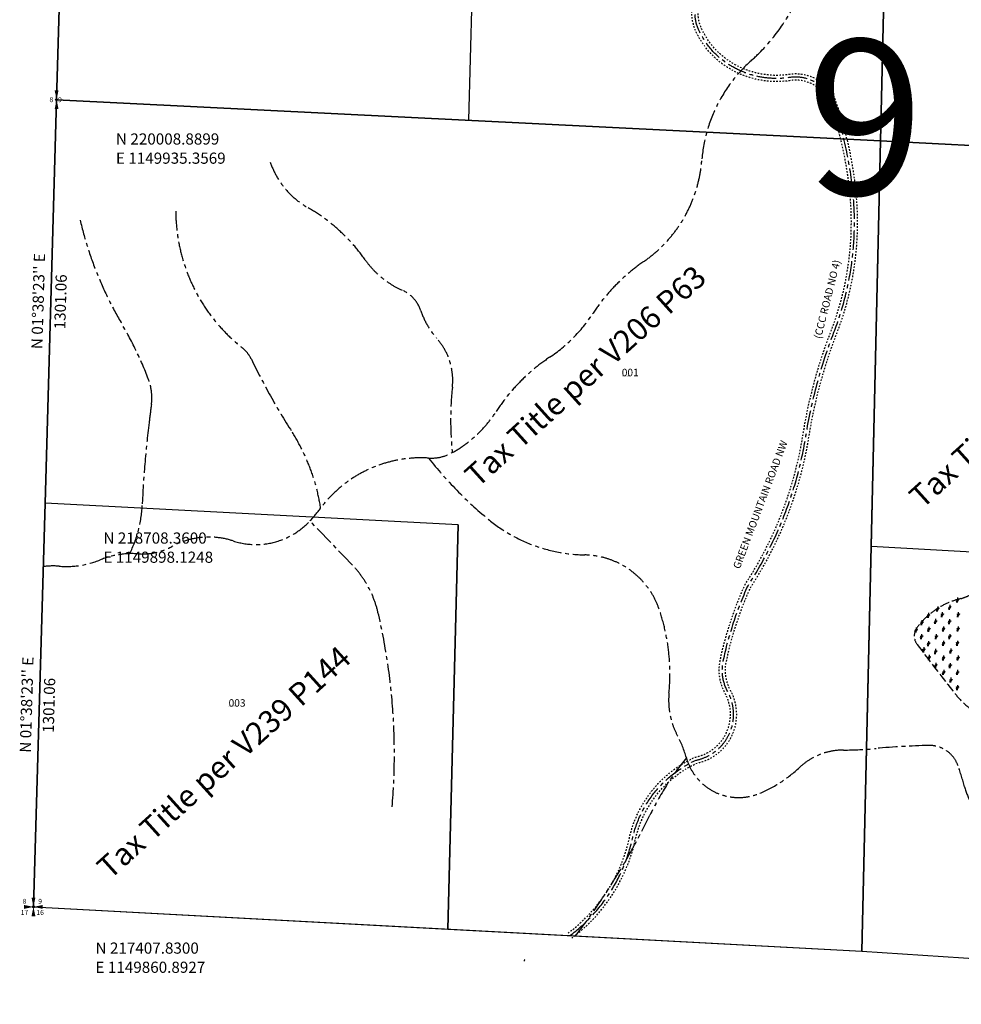
# Model space of a CAD drawing. Extents: x 1149817 to 1155774, y 217094 to 222656.
# Drawn here: x 1149817 to 1152850, y 217094 to 220267 of the extents above; entities that cross this region are included whole.
import ezdxf
from ezdxf.enums import TextEntityAlignment as Align

# ---------------------------------------------------------------- set-up
doc = ezdxf.new("R2010")
doc.units = 0
doc.header["$LTSCALE"] = 50
doc.header["$MEASUREMENT"] = 0
for name, pattern in [('CENTER', [2, 1.25, -0.25, 0.25, -0.25]), ('FEATURE', [0.8, 0.6, -0.2]), ('SHORELINE', [0.2, 0.1, -0.1])]:
    doc.linetypes.add(name, pattern=pattern)
for name, color, linetype in [('CREEK', 4, 'CENTER'), ('MONUMENT', 5, 'CONTINUOUS'), ('NOTATION', 3, 'CONTINUOUS'), ('PARCEL-ID', 7, 'CONTINUOUS'), ('PROC-NO', 4, 'CONTINUOUS'), ('ROAD-EXIST', 14, 'SHORELINE'), ('ROAD-NAME', 3, 'CONTINUOUS'), ('SECTION-NO', 2, 'CONTINUOUS'), ('SUB', 4, 'CONTINUOUS'), ('SUB-TEXT', 7, 'CONTINUOUS'), ('TAX-LOT', 2, 'CONTINUOUS'), ('WET-PHOTO', 11, 'FEATURE')]:
    doc.layers.add(name, color=color, linetype=linetype)
doc.styles.add('L0', font='SIMPLEX', dxfattribs={"oblique": 15})

# ---------------------------------------------------------------- blocks, each defined once
blk = doc.blocks.new('GSC')
at = {"layer": 'MONUMENT'}
blk.add_circle((0, 0), 3, dxfattribs=at)
for points in [[(-30, 6.2), (-2.9, 0.6), (-30, -6.3), (-2.9, -0.6)], [(6.2, 30), (0.6, 2.9), (-6.3, 30), (-0.6, 2.9)], [(30, -6.3), (2.9, -0.6), (30, 6.2), (2.9, 0.6)], [(-6.3, -30), (-0.6, -2.9), (6.2, -30), (0.6, -2.9)]]:
    blk.add_solid(points, dxfattribs=at)
at = {"layer": 'MONUMENT', "color": 7, "style": 'L0', "oblique": 15}
for tag, p in [('NW', (-28.9, 9.9)), ('NE', (21.4, 9.9)), ('SW', (-28.9, -25.8)), ('SE', (21.4, -25.8))]:
    blk.add_attdef(tag, text='', height=16, dxfattribs=at).set_placement(p, align=Align.CENTER)
blk = doc.blocks.new('GEWQC')
at = {"layer": 'MONUMENT'}
blk.add_circle((0, 0), 3, dxfattribs=at)
for points in [[(6.2, 30), (0.6, 2.9), (-6.2, 30), (-0.6, 2.9)], [(-6.2, -30), (-0.6, -2.9), (6.2, -30), (0.6, -2.9)]]:
    blk.add_solid(points, dxfattribs=at)
at = {"layer": 'MONUMENT', "color": 7, "style": 'L0', "oblique": 15}
blk.add_attdef('WEST', text='', height=16, dxfattribs=at).set_placement((-10.8, -7.8), align=Align.RIGHT)
blk.add_attdef('EAST', (4.8, -7.8), '', height=16, dxfattribs=at)
blk = doc.blocks.new('SWAMP')
at = {"layer": 'WET-PHOTO'}
blk.add_line((-3, 0), (2.3, 0), dxfattribs=at)
for centre, radius, start, end in [((-6.6, -2.4), 7.05, 19.5719, 52.6244), ((-10.3, 2.2), 10.5, 348.1472, 33.1341), ((-35.6, 13.8), 38.2, 338.7534, 0.3843), ((-17.1, 15.9), 23.3, 317.0801, 335.8568), ((8, 4.7), 4.12, 122.0684, 155.8568)]:
    blk.add_arc(centre, radius, start, end, dxfattribs=at)

msp = doc.modelspace()

# ---------------------------------------------------------------- linework, layer by layer
at = {"layer": 'CREEK', "color": 12}
for points in [[(1152378, 220526.5, -0.180477), (1152172.6, 220134.7, 0.192852), (1152013.5, 219812.6, -0.22579), (1151826.4, 219487.3, 0.096895), (1151661.7, 219318.5, -0.100695), (1151523.5, 219178.9, 0.102231), (1151351.7, 219004.4, -0.122658), (1151210.1, 218871.7, -0.142882), (1151133.6, 218854.2, 0.251326), (1150786, 218693.2, -0.025345), (1150751.4, 218651.7, -0.292437), (1150504.4, 218587.1, 0.205057), (1150306.1, 218568.9, -0.142331), (1150197.6, 218545.5, 0.114741), (1150075.7, 218525.9, -0.11795), (1149943.8, 218505.7, 0.056992), (1149892.3, 218504.1, -5.054119)], [(1150623.5, 219807.5, 0.180778), (1150746, 219660.3, -0.110684), (1150929.2, 219493.2, 0.136541), (1151048.1, 219395.4, -0.211443), (1151108.8, 219328.6, 0.102116), (1151159.5, 219240.7, -0.211707), (1151210.3, 219082.2, 0.053224), (1151210.1, 218871.7, -2.837277)], [(1150319.2, 219650.2, 0.227326), (1150533, 219209.7, -0.112528), (1150562.8, 219172.6, 0.029365), (1150692.8, 218939.9, -0.10376), (1150786, 218693.2, -2.953154)], [(1150011.4, 219620.4, 0.075239), (1150143, 219291.4, -0.040414), (1150230.9, 219109.5, -0.125847), (1150240.8, 219026.5, 0.00226), (1150233.4, 218968.3, 0.019663), (1150211.1, 218700.9, -0.106021), (1150170.7, 218546, 2.474767)], [(1153054.2, 217230.3, -0.109021), (1153035.2, 217328.8, 0.125144), (1152985.4, 217548.5, -0.03495), (1152961.2, 217605.3, 0.087447), (1152910.7, 217696.4, -0.103221), (1152860.2, 217794.5, 0.016702), (1152838.9, 217862.7, 0.325514), (1152744.3, 217928.1, 0.01721), (1152575.1, 217918.2, -0.022958), (1152469.8, 217913.2, 0.190502), (1152328.3, 217857, -0.089258), (1152200.3, 217773.9, -0.452357), (1151963.9, 217888.5, 0.055597), (1151935.7, 217958.7, -0.148333), (1151908, 218097.4, 0.107746), (1151876.1, 218367.5, 0.314453), (1151636.4, 218542, -0.169518), (1151325.3, 218657.6, -0.053272), (1151133.6, 218854.2, -3.22372)], [(1151016.2, 217730.1, 0.079218), (1150970.6, 218357, 0.133802), (1150887.5, 218510.1, 0.001444), (1150751.4, 218651.7, 3.433297)], [(1151606.9, 217314.1, 0.050076), (1151846.5, 217703.4, -0.056732), (1151963.9, 217888.5, -4.691201)]]:
    msp.add_lwpolyline(points, format="xyb", dxfattribs=at)
at = {"layer": 'NOTATION'}
for p, q in [((1152589, 219876.4), (1152649.8, 222541.9)), ((1149935.4, 220008.9), (1149898.1, 218708.4)), ((1152589, 219876.4), (1149935.4, 220008.9)), ((1152589, 219876.4), (1152559.1, 218570.5)), ((1153887.9, 219811.5), (1152589, 219876.4)), ((1155186.8, 219746.6), (1152589, 219876.4)), ((1149898.1, 218708.4), (1149860.9, 217407.8)), ((1151228.6, 218639.4), (1149898.1, 218708.4)), ((1151195.1, 217336.2), (1151228.6, 218639.4)), ((1152529.3, 217264.6), (1152559.1, 218570.5)), ((1152559.1, 218570.5), (1153862, 218495.4)), ((1149860.9, 217407.8), (1151195.1, 217336.2)), ((1151195.1, 217336.2), (1152529.3, 217264.6))]:
    msp.add_line(p, q, dxfattribs=at)
at = {"layer": 'ROAD-EXIST', "flags": 128}
for points in [[(1151582.7, 217323.1, 0.179555), (1151780.3, 217629.3, -0.23574), (1151992, 217890.2, 0.508038), (1152088.8, 218095.5, -0.178638), (1152073.1, 218202.7, -0.055109), (1152153.7, 218447.7, 0.105511), (1152339.3, 218927.2, -0.052458), (1152429.9, 219263, 0.117711), (1152490.5, 219711.1, 0.060095), (1152425.9, 219999.8, 0.339965), (1152298.3, 220070.6, -0.188751), (1152088, 220118.7, -0.139469), (1151994.1, 220231.1, -0.370387), (1152048.1, 220411.7, 0.043409), (1152372.7, 220665.7, 0.279396), (1152481.7, 221052.3, 0.023759), (1152397.9, 221307.6, -0.146196), (1152383.8, 221495.4, 0.085719), (1152395.7, 221759.7, -0.024809), (1152384.8, 221901.1, -0.004957), (1152381.2, 222111.9, -0.168887), (1152450, 222314.4, 0.16465), (1152530.4, 222544.8, 0.16465)], [(1151594.7, 217307.1, 0.179553), (1151799.8, 217625, -0.234061), (1151998.2, 217871.1, 0.503181), (1152106.4, 218105.1, -0.178638), (1152092.7, 218198.6, -0.054781), (1152171.2, 218438, 0.105201), (1152359, 218924, -0.052458), (1152448.6, 219255.8, 0.117711), (1152510.4, 219713.1, 0.060226), (1152444.5, 220007.1, 0.341376), (1152295.3, 220090.4, -0.188751), (1152099.3, 220135.2, -0.139469), (1152012.4, 220239.3, -0.370457), (1152059, 220394.9, 0.043412), (1152386.3, 220651.1, 0.279396), (1152501, 221057.6, 0.023759), (1152416.6, 221314.7, -0.146196), (1152403.4, 221491.1, 0.085719), (1152415.5, 221762.2, -0.024809), (1152404.8, 221901.6, -0.004957), (1152401.2, 222112, -0.168887), (1152465.7, 222302.1, 0.16465), (1152550.4, 222544.6, 0.16465)]]:
    msp.add_lwpolyline(points, format="xyb", dxfattribs=at)
at = {"layer": 'ROAD-EXIST', "linetype": 'CENTER', "flags": 128}
msp.add_lwpolyline([(1151588.7, 217315.1, 0.179555), (1151790.1, 217627.1, -0.234905), (1151995.1, 217880.7, 0.505502), (1152097.6, 218100.3, -0.178638), (1152082.9, 218200.6, -0.054946), (1152162.5, 218442.8, 0.105355), (1152349.1, 218925.6, -0.052458), (1152439.3, 219259.4, 0.117711), (1152500.4, 219712.1, 0.060162), (1152435.2, 220003.4, 0.340713), (1152296.8, 220080.5, -0.188751), (1152093.6, 220127, -0.139469), (1152003.2, 220235.2, -0.370457), (1152053.5, 220403.3, 0.043412), (1152379.5, 220658.4, 0.279396), (1152491.4, 221054.9, 0.023759), (1152407.2, 221311.2, -0.146196), (1152393.6, 221493.2, 0.085719), (1152405.6, 221760.9, -0.024809), (1152394.8, 221901.4, -0.004957), (1152391.2, 222111.9, -0.168887), (1152457.9, 222308.2, 0.16465), (1152540.4, 222544.7, -1.015137)], format="xyb", dxfattribs=at)
at = {"layer": 'ROAD-EXIST'}
msp.add_lwpolyline([(1151439.4, 217229.7, -0.007807), (1151443.2, 217237.9, 0.237038)], format="xyb", dxfattribs=at)
at = {"layer": 'SUB', "color": 12}
for p, q in [((1152589, 219876.4), (1152649.8, 222541.9)), ((1149935.4, 220008.9), (1152589, 219876.4)), ((1152529.3, 217264.6), (1152589, 219876.4)), ((1152589, 219876.4), (1155186.8, 219746.6))]:
    msp.add_line(p, q, dxfattribs=at)
at = {"layer": 'SUB'}
for p, q in [((1149935.4, 220008.9), (1149973, 221309.5)), ((1149898.1, 218708.4), (1149935.4, 220008.9)), ((1149860.9, 217407.8), (1149898.1, 218708.4)), ((1149860.9, 217407.8), (1152529.3, 217264.6)), ((1152529.3, 217264.6), (1155143, 217093.9))]:
    msp.add_line(p, q, dxfattribs=at)
at = {"layer": 'SUB-TEXT'}
for points in [[(1149935.4, 220008.9, 0, 9, 0), (1149960.8, 219983.4, 0, 0, 0), (1150079.6, 219864.4, 0, 0, 0), (1150115.6, 219864.4, 0, 0, 0)], [(1149898.1, 218708.4, 0, 9, 0), (1149924.6, 218684, 0, 0, 0), (1150039.1, 218578.4, 0, 0, 0), (1150075.1, 218578.4, 0, 0, 0)], [(1149860.9, 217407.8, 0, 9, 0), (1149886.5, 217382.5, 0, 0, 0), (1150013.8, 217257, 0, 0, 0), (1150049.8, 217257, 0, 0, 0)]]:
    msp.add_lwpolyline(points, format="xyseb", dxfattribs=at)
at = {"layer": 'TAX-LOT'}
for p, q in [((1149973, 221309.5), (1149935.4, 220008.9)), ((1152617.4, 221121.5), (1152589, 219876.4)), ((1149935.4, 220008.9), (1149898.1, 218708.4)), ((1149935.4, 220008.9), (1151262.2, 219942.6)), ((1151262.2, 219942.6), (1152589, 219876.4)), ((1152589, 219876.4), (1152559.1, 218570.5)), ((1152589, 219876.4), (1153887.9, 219811.5)), ((1149898.1, 218708.4), (1149860.9, 217407.8)), ((1151228.6, 218639.4), (1149898.1, 218708.4)), ((1151228.6, 218639.4), (1151195.1, 217336.2)), ((1152559.1, 218570.5), (1152529.3, 217264.6))]:
    msp.add_line(p, q, dxfattribs=at)
at = {"layer": 'TAX-LOT', "color": 1}
msp.add_line((1151296.2, 221259.3), (1151262.2, 219942.6), dxfattribs=at)
at = {"layer": 'TAX-LOT', "color": 12}
for p, q in [((1149860.9, 217407.8), (1151195.1, 217336.2)), ((1151195.1, 217336.2), (1152529.3, 217264.6)), ((1152529.3, 217264.6), (1153686.4, 217189))]:
    msp.add_line(p, q, dxfattribs=at)
at = {"layer": 'WET-PHOTO'}
msp.add_lwpolyline([(1152921, 218460.4, -0.224881), (1152847.9, 218401.3, 0.174936), (1152707.2, 218308.5, 0.332024), (1152707.2, 218253.6, 0.007536), (1152829.6, 218094.7, 0.091959), (1152905.5, 218028.6, 0.394397)], format="xyb", dxfattribs=at)

# ---------------------------------------------------------------- block references
at = {"layer": 'MONUMENT'}
for name, p, values in [('GEWQC', (1149935.4, 220008.9), {'WEST': '8', 'EAST': '9'}), ('GSC', (1149860.9, 217407.8), {'NW': '8', 'NE': '9', 'SE': '16', 'SW': '17'})]:
    msp.add_blockref(name, p, dxfattribs=at).add_auto_attribs(values)
at = {"layer": 'WET-PHOTO'}
for p in [(1152836.2, 218390.7), (1152772, 218361.9), (1152810.8, 218367.3), (1152721.2, 218317.8), (1152742.6, 218341.9), (1152765.4, 218321.8), (1152786.8, 218343.9), (1152810.2, 218321.2), (1152838.3, 218343.9), (1152702.5, 218293.7), (1152743.3, 218296.4), (1152790.8, 218297.1), (1152837.6, 218297.1), (1152719.9, 218273), (1152767.4, 218273), (1152810.8, 218273), (1152727.2, 218230.2), (1152742.6, 218250.3), (1152765.4, 218224.9), (1152790.8, 218250.9), (1152814.2, 218226.2), (1152835.6, 218251.6), (1152744.6, 218205.5), (1152790.8, 218203.5), (1152837.6, 218203.5), (1152766, 218180.1), (1152812.2, 218179.4), (1152791.4, 218157.3), (1152814.8, 218132.6), (1152836.2, 218157.3), (1152835.6, 218108.5)]:
    msp.add_blockref('SWAMP', p, dxfattribs=at)

# ---------------------------------------------------------------- texts
at = {"layer": 'NOTATION', "style": 'L0', "oblique": 15}
for s, p in [('Tax Title per V206 P63', (1151291.4, 218756.4)), ('Tax Title per V239 P144', (1152723.2, 218688)), ('Tax Title per V239 P144', (1150106.9, 217493.2))]:
    msp.add_text(s, height=72, rotation=42.1094, dxfattribs=at).set_placement(p)
at = {"layer": 'PARCEL-ID', "style": 'L0', "oblique": 15}
for s, p in [('001', (1151755.9, 219117.9)), ('003', (1150489.5, 218053))]:
    msp.add_text(s, height=24, dxfattribs=at).set_placement(p)
at = {"layer": 'PROC-NO', "style": 'L0'}
for s, p in [('Q091127240200', (1151755.9, 219117.9)), ('Q091127257200', (1150489.5, 218053))]:
    msp.add_text(s, height=3, dxfattribs=at).set_placement(p)
at = {"layer": 'ROAD-NAME', "color": 4, "style": 'L0', "oblique": 15}
msp.add_text('(CCC ROAD NO 4)', height=24, rotation=75.9815, dxfattribs=at).set_placement((1152397.7, 219236.8))
at = {"layer": 'ROAD-NAME', "style": 'L0', "oblique": 15}
msp.add_text('GREEN MOUNTAIN ROAD NW', height=24, rotation=69.3079, dxfattribs=at).set_placement((1152135.7, 218494.9))
at = {"layer": 'SECTION-NO', "style": 'L0', "oblique": 15}
msp.add_text('9', height=500, dxfattribs=at).set_placement((1152539.7, 219887.6), align=Align.MIDDLE)
at = {"layer": 'SUB-TEXT', "style": 'L0', "oblique": 15}
for s, p in [(' N 220008.8899', (1150115.6, 219864.4)), (' E 1149935.3569', (1150115.6, 219802.6)), (' N 218708.3600', (1150075.1, 218578.4)), (' E 1149898.1248', (1150075.1, 218516.7)), (' N 217407.8300', (1150049.8, 217257)), (' E 1149860.8927', (1150049.8, 217195.3))]:
    msp.add_text(s, height=36, dxfattribs=at).set_placement(p)
for s, p in [("N 01%%D38'23'' E", (1149880.8, 219359.7)), ('1301.06', (1149952.7, 219357.6)), ("N 01%%D38'23'' E", (1149843.5, 218059.1)), ('1301.06', (1149915.5, 218057.1))]:
    msp.add_text(s, height=36, rotation=88.3602, dxfattribs=at).set_placement(p, align=Align.MIDDLE)

doc.saveas('drawing.dxf')
